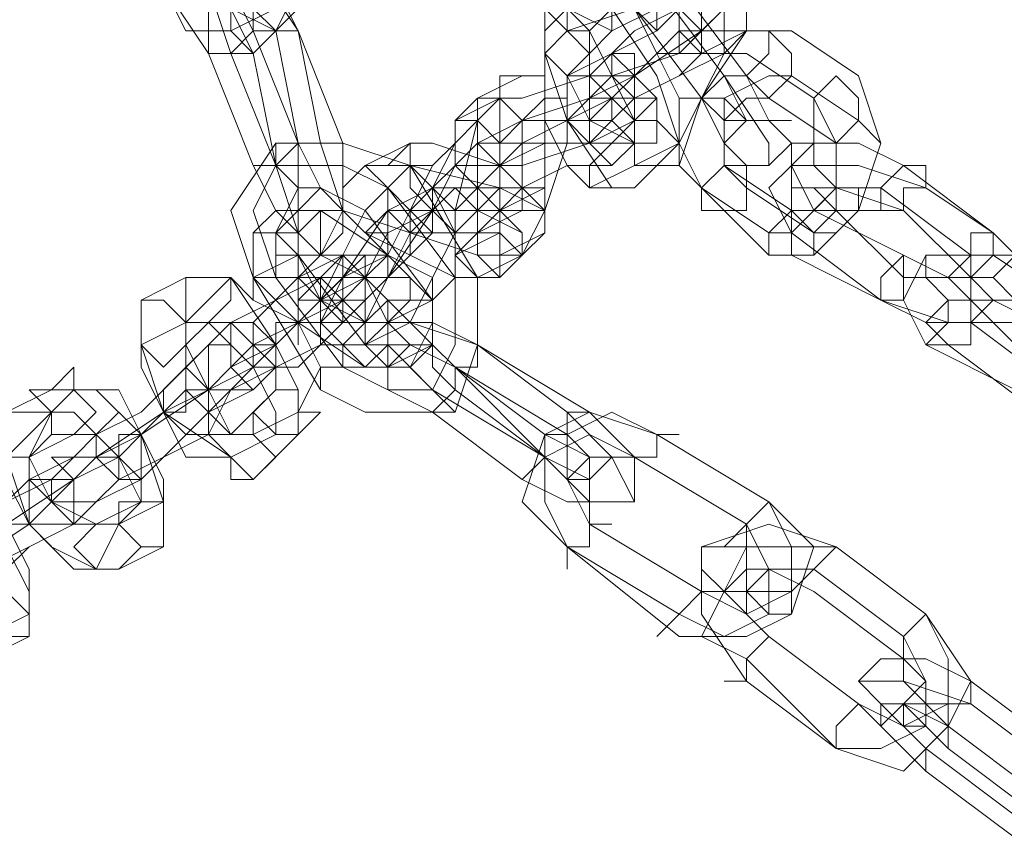
# Model space of a CAD drawing. Units: millimetres. Extents: x 4 to 24604, y -16914 to 1497.
# Drawn here: x 2633 to 2723, y -7846 to -7772 of the extents above; entities that cross this region are included whole.
import ezdxf

# ---------------------------------------------------------------- set-up
doc = ezdxf.new("R2010")
doc.units = ezdxf.units.MM
doc.header["$MEASUREMENT"] = 0

# ---------------------------------------------------------------- blocks, each defined once
blk = doc.blocks.new('WMF0')
at = {"color": 253, "lineweight": 0}
for points in [[(5.243805, -5.60045), (5.244424, -5.601069), (5.246281, -5.60045), (5.248139, -5.599212), (5.248139, -5.597354)], [(5.236375, -5.598593), (5.236375, -5.60045), (5.235136, -5.601069), (5.233898, -5.601069), (5.233279, -5.599831)], [(5.236994, -5.598593), (5.236994, -5.60045), (5.235755, -5.601689), (5.234517, -5.601689), (5.233279, -5.599831)], [(5.236994, -5.598593), (5.236994, -5.599831), (5.236375, -5.601069), (5.235136, -5.60045), (5.233898, -5.599212)], [(5.236994, -5.601069), (5.235755, -5.599212), (5.235136, -5.598593), (5.234517, -5.599831), (5.235136, -5.601689)], [(5.244424, -5.60045), (5.245662, -5.601069), (5.246901, -5.60045), (5.24752, -5.599831), (5.248139, -5.598593)], [(5.236994, -5.601069), (5.236375, -5.599831), (5.235755, -5.599212), (5.235755, -5.599831), (5.235755, -5.601069)], [(5.235755, -5.601069), (5.235136, -5.599831), (5.234517, -5.599831), (5.234517, -5.60045), (5.234517, -5.601689)], [(5.246901, -5.604784), (5.24752, -5.604165), (5.246901, -5.602308), (5.245662, -5.60045), (5.245043, -5.599831)], [(5.249377, -5.599831), (5.248139, -5.601069), (5.246281, -5.602308), (5.245662, -5.602927)], [(5.248758, -5.599831), (5.248139, -5.599831), (5.24752, -5.60045), (5.246281, -5.601069), (5.245662, -5.601689)], [(5.246901, -5.599831), (5.248758, -5.602308)], [(5.246901, -5.599831), (5.248758, -5.602308)], [(5.248758, -5.602308), (5.246901, -5.599831)], [(5.248758, -5.602308), (5.246901, -5.599831)], [(5.24752, -5.599831), (5.249377, -5.602308)], [(5.249377, -5.602308), (5.24752, -5.599831)], [(5.236375, -5.601069), (5.235755, -5.60045), (5.235136, -5.60045), (5.235755, -5.601689)], [(5.243805, -5.60045), (5.243805, -5.601689), (5.244424, -5.603546), (5.245662, -5.605404), (5.246281, -5.605404)], [(5.244424, -5.603546), (5.245662, -5.602308), (5.24752, -5.601689), (5.248758, -5.60045)], [(5.244424, -5.602308), (5.245043, -5.602308), (5.245662, -5.601689), (5.246901, -5.601069), (5.24752, -5.60045)], [(5.245662, -5.60045), (5.245043, -5.601069)], [(5.24752, -5.604165), (5.24752, -5.602927), (5.246901, -5.601689), (5.246281, -5.60045), (5.245662, -5.60045)], [(5.246281, -5.60045), (5.248139, -5.602927)], [(5.248139, -5.602927), (5.246281, -5.60045)], [(5.234517, -5.601689), (5.235136, -5.601689), (5.235755, -5.601069), (5.236375, -5.601069)], [(5.235755, -5.601069), (5.235136, -5.601689), (5.234517, -5.601689)], [(5.236994, -5.601069), (5.236375, -5.601069), (5.235755, -5.601069)], [(5.235755, -5.601069), (5.236375, -5.601069), (5.236994, -5.601069)], [(5.236994, -5.604165), (5.235755, -5.601069)], [(5.235755, -5.601069), (5.236994, -5.604165)], [(5.236994, -5.604165), (5.236375, -5.601069)], [(5.238232, -5.604165), (5.236994, -5.601069)], [(5.237613, -5.604165), (5.236994, -5.601069)], [(5.244424, -5.601069), (5.243805, -5.601689)], [(5.246281, -5.604784), (5.246281, -5.603546), (5.245662, -5.602308), (5.245043, -5.601069), (5.244424, -5.601069)], [(5.245043, -5.601069), (5.245043, -5.601689), (5.245043, -5.603546), (5.246281, -5.604165), (5.246281, -5.604784)], [(5.249377, -5.601069), (5.248139, -5.601689), (5.24752, -5.602308), (5.246281, -5.602927)], [(5.248139, -5.601069), (5.24752, -5.601069), (5.246901, -5.601689), (5.246281, -5.602308)], [(5.24752, -5.601689), (5.248139, -5.601069)], [(5.250616, -5.601069), (5.249377, -5.601069), (5.248139, -5.602927), (5.24752, -5.604784), (5.248758, -5.606023)], [(5.248758, -5.601689), (5.249377, -5.601069)], [(5.252473, -5.602308), (5.250616, -5.601069)], [(5.234517, -5.601689), (5.235755, -5.604784)], [(5.235136, -5.601689), (5.236375, -5.604784)], [(5.235755, -5.601689), (5.236375, -5.604784)], [(5.243805, -5.601689), (5.243805, -5.602308), (5.243805, -5.603546), (5.244424, -5.604784), (5.245043, -5.605404)], [(5.245662, -5.601689), (5.244424, -5.602308)], [(5.245662, -5.601689), (5.244424, -5.602308)], [(5.246281, -5.603546), (5.246281, -5.602927), (5.246281, -5.602308), (5.245662, -5.601689)], [(5.245662, -5.603546), (5.246281, -5.602927), (5.24752, -5.602308), (5.248758, -5.601689)], [(5.245662, -5.602927), (5.246281, -5.602308), (5.246901, -5.601689), (5.24752, -5.601689)], [(5.249377, -5.601689), (5.248758, -5.601689), (5.248139, -5.602927), (5.24752, -5.604165), (5.248139, -5.605404)], [(5.251235, -5.602927), (5.249377, -5.601689)], [(5.243185, -5.602308), (5.241947, -5.602927)], [(5.246281, -5.602308), (5.245043, -5.602308), (5.243185, -5.602927), (5.242566, -5.602927)], [(5.243185, -5.607261), (5.243805, -5.606023), (5.243805, -5.604165), (5.243805, -5.602308), (5.243185, -5.602308)], [(5.244424, -5.602308), (5.245043, -5.603546), (5.245043, -5.604165), (5.245662, -5.604165)], [(5.245043, -5.602927), (5.246281, -5.602308)], [(5.246281, -5.602308), (5.245662, -5.602927)], [(5.249377, -5.602308), (5.248758, -5.602308), (5.248139, -5.602927)], [(5.248139, -5.602927), (5.248758, -5.602308), (5.249377, -5.602308)], [(5.248139, -5.602927), (5.248758, -5.602308), (5.249377, -5.602308)], [(5.248758, -5.602308), (5.248139, -5.602927)], [(5.248758, -5.602308), (5.249996, -5.604165), (5.249996, -5.604784)], [(5.249996, -5.604165), (5.248758, -5.602308)], [(5.248758, -5.602308), (5.249377, -5.603546)], [(5.249377, -5.603546), (5.248758, -5.602308)], [(5.250616, -5.602308), (5.249996, -5.602308), (5.248758, -5.602927), (5.248758, -5.604784), (5.249377, -5.605404)], [(5.249377, -5.602308), (5.249996, -5.603546), (5.250616, -5.603546)], [(5.249996, -5.603546), (5.249377, -5.602308)], [(5.249996, -5.607261), (5.251235, -5.607261), (5.252473, -5.606023), (5.253092, -5.604165), (5.252473, -5.602308)], [(5.252473, -5.603546), (5.250616, -5.602308)], [(5.242566, -5.602927), (5.241328, -5.603546)], [(5.241947, -5.602927), (5.241947, -5.603546), (5.241328, -5.606023), (5.241328, -5.607261), (5.241947, -5.60788)], [(5.242566, -5.602927), (5.241947, -5.603546)], [(5.246901, -5.602927), (5.245043, -5.602927), (5.243185, -5.603546), (5.241947, -5.604165)], [(5.241947, -5.603546), (5.241947, -5.604165), (5.243185, -5.604165), (5.244424, -5.603546), (5.245043, -5.602927)], [(5.242566, -5.606642), (5.242566, -5.605404), (5.242566, -5.604165), (5.242566, -5.602927)], [(5.243805, -5.602927), (5.243185, -5.603546)], [(5.243805, -5.606642), (5.243805, -5.606023), (5.244424, -5.604165), (5.244424, -5.602927), (5.243805, -5.602927)], [(5.245662, -5.602927), (5.244424, -5.603546)], [(5.246281, -5.602927), (5.245662, -5.603546)], [(5.246281, -5.603546), (5.246901, -5.602927)], [(5.248139, -5.602927), (5.248758, -5.604165), (5.249377, -5.604784)], [(5.248758, -5.604165), (5.248139, -5.602927)], [(5.249996, -5.602927), (5.249377, -5.602927), (5.248758, -5.603546), (5.248758, -5.604165), (5.248758, -5.604784)], [(5.251854, -5.604165), (5.249996, -5.602927)], [(5.249996, -5.606642), (5.250616, -5.606642), (5.251854, -5.605404), (5.251854, -5.604165), (5.251235, -5.602927)], [(5.241328, -5.603546), (5.241328, -5.604165), (5.240709, -5.605404), (5.241328, -5.606642), (5.241328, -5.607261)], [(5.241328, -5.604784), (5.243185, -5.604784), (5.245043, -5.604165), (5.246281, -5.603546)], [(5.243185, -5.603546), (5.241947, -5.604165)], [(5.243185, -5.603546), (5.242566, -5.604165)], [(5.243185, -5.603546), (5.242566, -5.604165), (5.242566, -5.606023), (5.242566, -5.607261)], [(5.245662, -5.603546), (5.245043, -5.603546), (5.243805, -5.603546), (5.243185, -5.603546)], [(5.243185, -5.606023), (5.243185, -5.605404), (5.243185, -5.604165), (5.243185, -5.603546)], [(5.245043, -5.604165), (5.245662, -5.603546)], [(5.245662, -5.604165), (5.246281, -5.603546)], [(5.251235, -5.606642), (5.251854, -5.606642), (5.252473, -5.606023), (5.253092, -5.604165), (5.252473, -5.603546)], [(5.235755, -5.60788), (5.235136, -5.606023), (5.236375, -5.604165), (5.238232, -5.604165), (5.24009, -5.604784)], [(5.235755, -5.604784), (5.236375, -5.604784), (5.236994, -5.604165)], [(5.236994, -5.604165), (5.236375, -5.604784), (5.235755, -5.604784)], [(5.235755, -5.604784), (5.236375, -5.606023), (5.236994, -5.606642), (5.236994, -5.606023), (5.236994, -5.604165)], [(5.236375, -5.604165), (5.236375, -5.604784), (5.236994, -5.605404)], [(5.236994, -5.605404), (5.236375, -5.604784), (5.236375, -5.604165)], [(5.236375, -5.604784), (5.236994, -5.606642), (5.237613, -5.607261), (5.238232, -5.606023), (5.237613, -5.604165)], [(5.236375, -5.604784), (5.236994, -5.605404), (5.237613, -5.605404), (5.236994, -5.604165)], [(5.238232, -5.604165), (5.237613, -5.604165), (5.236994, -5.604165)], [(5.236994, -5.604165), (5.237613, -5.604165), (5.238232, -5.604165)], [(5.236994, -5.604165), (5.237613, -5.605404), (5.238232, -5.606023), (5.238232, -5.605404), (5.238232, -5.604165)], [(5.24009, -5.604165), (5.238851, -5.604784)], [(5.243805, -5.605404), (5.243185, -5.605404), (5.242566, -5.604784), (5.240709, -5.604165), (5.24009, -5.604165)], [(5.241947, -5.604165), (5.241328, -5.604784)], [(5.241947, -5.604165), (5.241947, -5.604784), (5.241947, -5.605404), (5.241947, -5.606023), (5.241947, -5.606642)], [(5.246281, -5.604165), (5.245043, -5.604165), (5.243805, -5.604165), (5.242566, -5.604784)], [(5.242566, -5.604165), (5.242566, -5.604784), (5.243185, -5.604165), (5.244424, -5.604165), (5.245043, -5.604165)], [(5.245662, -5.604784), (5.246281, -5.604165)], [(5.246281, -5.604784), (5.24752, -5.604165)], [(5.253711, -5.604784), (5.252473, -5.604165), (5.251235, -5.604165), (5.250616, -5.604784), (5.251235, -5.606023)], [(5.250616, -5.606023), (5.251235, -5.606023), (5.251854, -5.605404), (5.251854, -5.604784), (5.251854, -5.604165)], [(5.236375, -5.60788), (5.235755, -5.606023), (5.236375, -5.604784), (5.238232, -5.604784), (5.23947, -5.605404)], [(5.236375, -5.60788), (5.235755, -5.606023), (5.236375, -5.604784), (5.238232, -5.604784), (5.23947, -5.605404)], [(5.238851, -5.604784), (5.238232, -5.605404)], [(5.238851, -5.60788), (5.23947, -5.607261), (5.24009, -5.606023), (5.240709, -5.604784), (5.24009, -5.604784)], [(5.238851, -5.609119), (5.23947, -5.60788), (5.240709, -5.606023), (5.241328, -5.604784)], [(5.238851, -5.606023), (5.23947, -5.605404), (5.24009, -5.604784)], [(5.243805, -5.606642), (5.243805, -5.606023), (5.242566, -5.605404), (5.24009, -5.604784), (5.238851, -5.604784)], [(5.238851, -5.604784), (5.23947, -5.605404), (5.24009, -5.606023), (5.241947, -5.606023), (5.242566, -5.606023)], [(5.24009, -5.604784), (5.23947, -5.605404)], [(5.24009, -5.604784), (5.241947, -5.60788)], [(5.241328, -5.604784), (5.240709, -5.605404)], [(5.242566, -5.604784), (5.241947, -5.605404)], [(5.241947, -5.605404), (5.243185, -5.605404), (5.244424, -5.604784), (5.245662, -5.604784)], [(5.245043, -5.605404), (5.246281, -5.604784)], [(5.246281, -5.605404), (5.246901, -5.604784)], [(5.248758, -5.604784), (5.250616, -5.606023)], [(5.254331, -5.605404), (5.252473, -5.604784), (5.250616, -5.604784), (5.249996, -5.605404), (5.250616, -5.606642)], [(5.256188, -5.606642), (5.253711, -5.604784)], [(5.236994, -5.607261), (5.236375, -5.606642), (5.236994, -5.605404), (5.237613, -5.605404), (5.238851, -5.606023)], [(5.23947, -5.605404), (5.238851, -5.606023), (5.238232, -5.607261), (5.237613, -5.6085)], [(5.240709, -5.605404), (5.23947, -5.606023), (5.238232, -5.60788), (5.237613, -5.609119), (5.238232, -5.609738)], [(5.238232, -5.605404), (5.238232, -5.606023), (5.24009, -5.606642), (5.241947, -5.607261), (5.243185, -5.607261)], [(5.23947, -5.605404), (5.238851, -5.606023)], [(5.23947, -5.605404), (5.241328, -5.60788)], [(5.23947, -5.605404), (5.241328, -5.60788)], [(5.240709, -5.605404), (5.23947, -5.606023)], [(5.24009, -5.609119), (5.240709, -5.60788), (5.241328, -5.606642), (5.241947, -5.606023), (5.241328, -5.605404)], [(5.241328, -5.605404), (5.240709, -5.606023)], [(5.242566, -5.606023), (5.241947, -5.605404), (5.240709, -5.605404)], [(5.242566, -5.606023), (5.243805, -5.605404)], [(5.248139, -5.605404), (5.249996, -5.606642)], [(5.249377, -5.605404), (5.251235, -5.606642)], [(5.253711, -5.606023), (5.251854, -5.605404), (5.250616, -5.605404), (5.250616, -5.606023), (5.250616, -5.607261)], [(5.253092, -5.605404), (5.252473, -5.605404), (5.251854, -5.605404), (5.251235, -5.605404), (5.251854, -5.606023)], [(5.255569, -5.607261), (5.253092, -5.605404)], [(5.256188, -5.606642), (5.254331, -5.605404)], [(5.236375, -5.606023), (5.235755, -5.606642)], [(5.240709, -5.609738), (5.240709, -5.6085), (5.23947, -5.607261), (5.237613, -5.606023), (5.236375, -5.606023)], [(5.237613, -5.606023), (5.236994, -5.606642)], [(5.240709, -5.6085), (5.240709, -5.60788), (5.23947, -5.607261), (5.238232, -5.606023), (5.237613, -5.606023)], [(5.240709, -5.606023), (5.24009, -5.606642), (5.23947, -5.60788), (5.238851, -5.609119), (5.238851, -5.609738)], [(5.238851, -5.606023), (5.240709, -5.6085)], [(5.23947, -5.606023), (5.238851, -5.606642)], [(5.240709, -5.606023), (5.23947, -5.606642)], [(5.23947, -5.60788), (5.24009, -5.607261), (5.240709, -5.606642), (5.240709, -5.606023)], [(5.243185, -5.607261), (5.243185, -5.606642), (5.241947, -5.606023), (5.240709, -5.606023), (5.23947, -5.606023)], [(5.23947, -5.606023), (5.24009, -5.606642), (5.241328, -5.606642), (5.241947, -5.606642)], [(5.241947, -5.606642), (5.242566, -5.606023)], [(5.241947, -5.606642), (5.243185, -5.606023)], [(5.248758, -5.606023), (5.249996, -5.607261)], [(5.251235, -5.606023), (5.253711, -5.607261)], [(5.251854, -5.606023), (5.253711, -5.60788)], [(5.255569, -5.60788), (5.253711, -5.606023)], [(5.235755, -5.606642), (5.235755, -5.60788), (5.236994, -5.609119), (5.238851, -5.610357), (5.23947, -5.610357)], [(5.236994, -5.606642), (5.236994, -5.607261), (5.237613, -5.6085), (5.238851, -5.609119), (5.23947, -5.609119)], [(5.23947, -5.606642), (5.238851, -5.60788), (5.238851, -5.6085)], [(5.238851, -5.606642), (5.24009, -5.607261), (5.241328, -5.60788), (5.242566, -5.60788)], [(5.241328, -5.607261), (5.242566, -5.606642)], [(5.242566, -5.607261), (5.243805, -5.606642)], [(5.243185, -5.607261), (5.243805, -5.606642)], [(5.250616, -5.606642), (5.253092, -5.6085)], [(5.253092, -5.6085), (5.25495, -5.609119), (5.256807, -5.609119), (5.257427, -5.60788), (5.256188, -5.606642)], [(5.253711, -5.607261), (5.25495, -5.60788), (5.256188, -5.60788), (5.256807, -5.607261), (5.256188, -5.606642)], [(5.235136, -5.609119), (5.235755, -5.609119), (5.236994, -5.60788), (5.238232, -5.607261)], [(5.235136, -5.610357), (5.236375, -5.609738), (5.237613, -5.6085), (5.238851, -5.607261), (5.23947, -5.607261)], [(5.236994, -5.607261), (5.235755, -5.60788)], [(5.236994, -5.607261), (5.236375, -5.607261), (5.236375, -5.60788), (5.235755, -5.60788)], [(5.235755, -5.60788), (5.236375, -5.60788), (5.236375, -5.607261), (5.236994, -5.607261)], [(5.237613, -5.607261), (5.236994, -5.60788)], [(5.23947, -5.609738), (5.23947, -5.609119), (5.238851, -5.60788), (5.237613, -5.607261), (5.236994, -5.607261)], [(5.238851, -5.609738), (5.236994, -5.607261)], [(5.23947, -5.6085), (5.238851, -5.60788), (5.238232, -5.607261), (5.237613, -5.607261)], [(5.238232, -5.607261), (5.237613, -5.60788)], [(5.23947, -5.607261), (5.238232, -5.60788)], [(5.241947, -5.60788), (5.243185, -5.607261)], [(5.242566, -5.60788), (5.243185, -5.607261)], [(5.250616, -5.607261), (5.253092, -5.6085)], [(5.258046, -5.6085), (5.256188, -5.607261), (5.254331, -5.607261), (5.253711, -5.6085), (5.254331, -5.609738)], [(5.253711, -5.60788), (5.25495, -5.60788), (5.255569, -5.60788), (5.255569, -5.607261)], [(5.258046, -5.60788), (5.256807, -5.607261), (5.255569, -5.607261), (5.25495, -5.60788), (5.255569, -5.6085)], [(5.233898, -5.60788), (5.232659, -5.6085)], [(5.235136, -5.60788), (5.233898, -5.609119)], [(5.236994, -5.612215), (5.236994, -5.610976), (5.236375, -5.609738), (5.235136, -5.60788), (5.233898, -5.60788)], [(5.237613, -5.60788), (5.236375, -5.6085), (5.235136, -5.609119), (5.234517, -5.609738)], [(5.238232, -5.60788), (5.236994, -5.609119), (5.235755, -5.610357), (5.234517, -5.610976)], [(5.236994, -5.611595), (5.237613, -5.610357), (5.236994, -5.609119), (5.235755, -5.6085), (5.235136, -5.60788)], [(5.235755, -5.60788), (5.235755, -5.6085), (5.236994, -5.609119), (5.237613, -5.610357), (5.238851, -5.610357)], [(5.237613, -5.610976), (5.235755, -5.60788)], [(5.238232, -5.610357), (5.236375, -5.60788)], [(5.238232, -5.610357), (5.236375, -5.60788)], [(5.236994, -5.60788), (5.237613, -5.6085), (5.238232, -5.609119), (5.238851, -5.609119)], [(5.237613, -5.6085), (5.238851, -5.60788)], [(5.241947, -5.60788), (5.241947, -5.609738), (5.241328, -5.611595), (5.238851, -5.611595), (5.237613, -5.610976)], [(5.241328, -5.60788), (5.241328, -5.609738), (5.240709, -5.610976), (5.23947, -5.610976), (5.238232, -5.610357)], [(5.241328, -5.60788), (5.241328, -5.609738), (5.240709, -5.610976), (5.23947, -5.610976), (5.238232, -5.610357)], [(5.238851, -5.6085), (5.23947, -5.60788)], [(5.240709, -5.6085), (5.241328, -5.60788), (5.241947, -5.60788)], [(5.241328, -5.60788), (5.240709, -5.6085)], [(5.253092, -5.6085), (5.254331, -5.609119), (5.255569, -5.609119), (5.256188, -5.6085), (5.255569, -5.60788)], [(5.232659, -5.6085), (5.232659, -5.609738), (5.233279, -5.611595), (5.235136, -5.612834), (5.235755, -5.613453)], [(5.236375, -5.610357), (5.236994, -5.610357), (5.238232, -5.609119), (5.238851, -5.6085)], [(5.236375, -5.609738), (5.236994, -5.609119), (5.237613, -5.6085), (5.238232, -5.6085)], [(5.238232, -5.6085), (5.236994, -5.609119)], [(5.238851, -5.6085), (5.238232, -5.609119)], [(5.238851, -5.609119), (5.23947, -5.6085)], [(5.240709, -5.6085), (5.240709, -5.609119), (5.24009, -5.610357), (5.23947, -5.610357), (5.238851, -5.609738)], [(5.23947, -5.609119), (5.240709, -5.6085)], [(5.257427, -5.609119), (5.256188, -5.6085), (5.25495, -5.6085), (5.254331, -5.609119), (5.25495, -5.609738)], [(5.255569, -5.6085), (5.257427, -5.610357)], [(5.257427, -5.6085), (5.256188, -5.6085), (5.255569, -5.6085), (5.255569, -5.609119)], [(5.233898, -5.609119), (5.232659, -5.609738)], [(5.234517, -5.609119), (5.233898, -5.609738)], [(5.236375, -5.612215), (5.236375, -5.611595), (5.235755, -5.610357), (5.234517, -5.609119), (5.233898, -5.609119)], [(5.233898, -5.609119), (5.233898, -5.609738), (5.234517, -5.610976), (5.235136, -5.612215), (5.235755, -5.612215)], [(5.234517, -5.609738), (5.235136, -5.609119)], [(5.236375, -5.610976), (5.236375, -5.610357), (5.235755, -5.609738), (5.235136, -5.609119), (5.234517, -5.609119)], [(5.238232, -5.609119), (5.237613, -5.609738), (5.236375, -5.610357), (5.235136, -5.610976)], [(5.236994, -5.609119), (5.235755, -5.609738), (5.235136, -5.610357)], [(5.235755, -5.610357), (5.235755, -5.609738), (5.236375, -5.609738), (5.236375, -5.609119), (5.236994, -5.609119)], [(5.236375, -5.609119), (5.236375, -5.609738), (5.235755, -5.609738), (5.235755, -5.610357)], [(5.238232, -5.609738), (5.238851, -5.609119)], [(5.238851, -5.609738), (5.24009, -5.609119)], [(5.240709, -5.610976), (5.23947, -5.609738), (5.23947, -5.609119), (5.24009, -5.609119), (5.241947, -5.609738)], [(5.241328, -5.610357), (5.240709, -5.609738), (5.24009, -5.609119), (5.240709, -5.609119), (5.241947, -5.609738)], [(5.255569, -5.609119), (5.258046, -5.610976)], [(5.231421, -5.612215), (5.232659, -5.611595), (5.233898, -5.610357), (5.234517, -5.609738)], [(5.232659, -5.609738), (5.232659, -5.610357), (5.233279, -5.611595), (5.233898, -5.612834), (5.235136, -5.612834)], [(5.234517, -5.609738), (5.233279, -5.610976)], [(5.233898, -5.609738), (5.233898, -5.610357), (5.233898, -5.610976), (5.234517, -5.611595), (5.235136, -5.612215)], [(5.235136, -5.610357), (5.236375, -5.609738)], [(5.238851, -5.609738), (5.238232, -5.609738), (5.238232, -5.610357), (5.237613, -5.610357), (5.237613, -5.610976)], [(5.237613, -5.610357), (5.238232, -5.610357), (5.238232, -5.609738), (5.238851, -5.609738)], [(5.238851, -5.610357), (5.23947, -5.609738)], [(5.23947, -5.610357), (5.240709, -5.609738)], [(5.240709, -5.611595), (5.23947, -5.610976), (5.23947, -5.609738), (5.24009, -5.609738), (5.241328, -5.610357)], [(5.241328, -5.610976), (5.240709, -5.610357), (5.240709, -5.609738), (5.241328, -5.610357)], [(5.241328, -5.610976), (5.241328, -5.610357), (5.241947, -5.610357), (5.241947, -5.609738)], [(5.241947, -5.609738), (5.241947, -5.610357), (5.241328, -5.610357), (5.241328, -5.610976)], [(5.241947, -5.609738), (5.245043, -5.611595)], [(5.241947, -5.609738), (5.244424, -5.611595)], [(5.254331, -5.609738), (5.256807, -5.610976)], [(5.25495, -5.609738), (5.257427, -5.611595)], [(5.231421, -5.612834), (5.232659, -5.612215), (5.234517, -5.610976), (5.235755, -5.610357)], [(5.234517, -5.610976), (5.235136, -5.610357)], [(5.235755, -5.610357), (5.234517, -5.610976)], [(5.235136, -5.610976), (5.236375, -5.610357)], [(5.241328, -5.611595), (5.240709, -5.610976), (5.24009, -5.610357)], [(5.24009, -5.610357), (5.240709, -5.610976), (5.241328, -5.611595)], [(5.241328, -5.610357), (5.241328, -5.610976), (5.240709, -5.611595)], [(5.240709, -5.611595), (5.241328, -5.610976), (5.241328, -5.610357)], [(5.243805, -5.612215), (5.241328, -5.610357)], [(5.241328, -5.610357), (5.243805, -5.612834)], [(5.241328, -5.610357), (5.244424, -5.612215)], [(5.230183, -5.610976), (5.228944, -5.611595)], [(5.234517, -5.610976), (5.233279, -5.611595), (5.231421, -5.612834), (5.230183, -5.614072)], [(5.230802, -5.610976), (5.230183, -5.611595)], [(5.233279, -5.61531), (5.233279, -5.614072), (5.232659, -5.612215), (5.231421, -5.610976), (5.230183, -5.610976)], [(5.233279, -5.610976), (5.232659, -5.611595), (5.231421, -5.612215), (5.230802, -5.612834)], [(5.233279, -5.614072), (5.233279, -5.613453), (5.232659, -5.612215), (5.23204, -5.610976), (5.230802, -5.610976)], [(5.232659, -5.613453), (5.233279, -5.612834), (5.234517, -5.611595), (5.235755, -5.610976), (5.235136, -5.610976)], [(5.232659, -5.612215), (5.233279, -5.611595), (5.233898, -5.610976), (5.234517, -5.610976)], [(5.234517, -5.610976), (5.233898, -5.610976), (5.233898, -5.611595), (5.233279, -5.611595)], [(5.233279, -5.611595), (5.233898, -5.611595), (5.233898, -5.610976), (5.234517, -5.610976)], [(5.234517, -5.610976), (5.233279, -5.611595)], [(5.235136, -5.610976), (5.234517, -5.612215)], [(5.235136, -5.612215), (5.236375, -5.610976)], [(5.243805, -5.612834), (5.240709, -5.610976)], [(5.243805, -5.612834), (5.241328, -5.610976)], [(5.230183, -5.611595), (5.228944, -5.612834)], [(5.228944, -5.611595), (5.228944, -5.612834), (5.229564, -5.614691), (5.230802, -5.61593), (5.23204, -5.61593)], [(5.230183, -5.611595), (5.229564, -5.612834), (5.230183, -5.614072), (5.231421, -5.614691), (5.23204, -5.614691)], [(5.23204, -5.614691), (5.232659, -5.614072), (5.23204, -5.612834), (5.230802, -5.611595), (5.230183, -5.611595)], [(5.233279, -5.611595), (5.232659, -5.612215), (5.23204, -5.612834), (5.231421, -5.612834)], [(5.235755, -5.612215), (5.236994, -5.611595)], [(5.243185, -5.613453), (5.240709, -5.611595)], [(5.246901, -5.612215), (5.245043, -5.611595), (5.243805, -5.612215), (5.243185, -5.614072), (5.244424, -5.61531)], [(5.243805, -5.612834), (5.243805, -5.612215), (5.244424, -5.612215), (5.244424, -5.611595), (5.245043, -5.611595)], [(5.244424, -5.611595), (5.244424, -5.612215), (5.243805, -5.612215), (5.243805, -5.612834)], [(5.244424, -5.611595), (5.245662, -5.612834), (5.246281, -5.614072), (5.245043, -5.614072), (5.243805, -5.612834)], [(5.245043, -5.611595), (5.245662, -5.612215), (5.246281, -5.612834), (5.245043, -5.612834), (5.243805, -5.612215)], [(5.246901, -5.612215), (5.245662, -5.611595), (5.244424, -5.612215), (5.244424, -5.613453), (5.245043, -5.614691)], [(5.230802, -5.612215), (5.229564, -5.612834)], [(5.230802, -5.612834), (5.231421, -5.612215)], [(5.232659, -5.614072), (5.232659, -5.613453), (5.23204, -5.612834), (5.231421, -5.612215), (5.230802, -5.612215)], [(5.231421, -5.612834), (5.232659, -5.612215)], [(5.234517, -5.612215), (5.233279, -5.612834), (5.23204, -5.613453), (5.231421, -5.614072)], [(5.231421, -5.612834), (5.23204, -5.612834), (5.23204, -5.612215), (5.232659, -5.612215)], [(5.232659, -5.612215), (5.23204, -5.612215), (5.23204, -5.612834), (5.231421, -5.612834)], [(5.235136, -5.612834), (5.236375, -5.612215)], [(5.235755, -5.613453), (5.236994, -5.612215)], [(5.244424, -5.612215), (5.243805, -5.612215), (5.243805, -5.612834), (5.243185, -5.613453)], [(5.243185, -5.613453), (5.243805, -5.612834), (5.243805, -5.612215), (5.244424, -5.612215)], [(5.244424, -5.612215), (5.245043, -5.612834), (5.245043, -5.613453), (5.244424, -5.613453), (5.243805, -5.612834)], [(5.246281, -5.612834), (5.245043, -5.612215), (5.243805, -5.612834), (5.243805, -5.614072), (5.244424, -5.61531)], [(5.24752, -5.612215), (5.246901, -5.612215), (5.246901, -5.612834), (5.246281, -5.612834), (5.246281, -5.613453)], [(5.246281, -5.612834), (5.246901, -5.612834), (5.246901, -5.612215), (5.24752, -5.612215)], [(5.249996, -5.614072), (5.246901, -5.612215)], [(5.249996, -5.614072), (5.246901, -5.612215)], [(5.227706, -5.614691), (5.228944, -5.614072), (5.230183, -5.613453), (5.230802, -5.612834)], [(5.227706, -5.61593), (5.228944, -5.614691), (5.230802, -5.613453), (5.23204, -5.612834)], [(5.228944, -5.612834), (5.228944, -5.613453), (5.229564, -5.614691), (5.230183, -5.61531), (5.231421, -5.61593)], [(5.229564, -5.612834), (5.229564, -5.613453), (5.230183, -5.614072), (5.230802, -5.614691), (5.231421, -5.614691)], [(5.230802, -5.612834), (5.229564, -5.613453)], [(5.230183, -5.614072), (5.231421, -5.612834)], [(5.23204, -5.612834), (5.230802, -5.613453)], [(5.243805, -5.612834), (5.245043, -5.613453), (5.245043, -5.614072), (5.244424, -5.614072), (5.243185, -5.613453)], [(5.246281, -5.612834), (5.245662, -5.612834), (5.245043, -5.612834), (5.245043, -5.614072), (5.245043, -5.614691)], [(5.249377, -5.614691), (5.246281, -5.612834)], [(5.249377, -5.614691), (5.246281, -5.612834)], [(5.229564, -5.617787), (5.229564, -5.616549), (5.228944, -5.61531), (5.227087, -5.613453), (5.226468, -5.613453)], [(5.229564, -5.613453), (5.228944, -5.614072), (5.227706, -5.61531), (5.226468, -5.61531), (5.227087, -5.61531)], [(5.230802, -5.613453), (5.229564, -5.614691), (5.227706, -5.61593), (5.226468, -5.616549)], [(5.229564, -5.617168), (5.229564, -5.61593), (5.228944, -5.614691), (5.228325, -5.614072), (5.227087, -5.613453)], [(5.228944, -5.614691), (5.229564, -5.614691), (5.230183, -5.614072), (5.230802, -5.613453)], [(5.230802, -5.613453), (5.229564, -5.614691)], [(5.231421, -5.614072), (5.232659, -5.613453)], [(5.228944, -5.61593), (5.229564, -5.61531), (5.230802, -5.614691), (5.231421, -5.614072)], [(5.230802, -5.614072), (5.230183, -5.614072), (5.229564, -5.614691)], [(5.229564, -5.614691), (5.230183, -5.614072), (5.230802, -5.614072)], [(5.231421, -5.614072), (5.230802, -5.614691)], [(5.231421, -5.614691), (5.232659, -5.614072)], [(5.23204, -5.614691), (5.233279, -5.614072)], [(5.24752, -5.617787), (5.249377, -5.617787), (5.250616, -5.617168), (5.251235, -5.61531), (5.249996, -5.614072)], [(5.248139, -5.616549), (5.249377, -5.617168), (5.250616, -5.616549), (5.250616, -5.61531), (5.249996, -5.614072)], [(5.249996, -5.614072), (5.249377, -5.614691), (5.248758, -5.61531)], [(5.249377, -5.614691), (5.249996, -5.614072)], [(5.230802, -5.614691), (5.229564, -5.61531), (5.228325, -5.61593), (5.227706, -5.616549)], [(5.229564, -5.614691), (5.228944, -5.614691), (5.228325, -5.61531), (5.227706, -5.61593)], [(5.231421, -5.61593), (5.23204, -5.614691)], [(5.244424, -5.61593), (5.244424, -5.61531), (5.245043, -5.61531), (5.245043, -5.614691), (5.245662, -5.614691)], [(5.245043, -5.614691), (5.245043, -5.61531), (5.244424, -5.61531), (5.244424, -5.61593)], [(5.245043, -5.614691), (5.248139, -5.616549)], [(5.245043, -5.614691), (5.248139, -5.616549)], [(5.24752, -5.617168), (5.248758, -5.617787), (5.249996, -5.617168), (5.249996, -5.61593), (5.249377, -5.614691)], [(5.249377, -5.619026), (5.248139, -5.617168), (5.248139, -5.61531), (5.249996, -5.614691), (5.251854, -5.61531)], [(5.248139, -5.616549), (5.248758, -5.616549), (5.249377, -5.616549), (5.249377, -5.61593), (5.249377, -5.614691)], [(5.23204, -5.61593), (5.233279, -5.61531)], [(5.244424, -5.61531), (5.24752, -5.617168)], [(5.244424, -5.61531), (5.24752, -5.617787)], [(5.249996, -5.617787), (5.248758, -5.616549), (5.249377, -5.61531), (5.249996, -5.61531), (5.251854, -5.61531)], [(5.250616, -5.616549), (5.251235, -5.61593), (5.251854, -5.61531)], [(5.251854, -5.61531), (5.251235, -5.61593), (5.250616, -5.616549)], [(5.251854, -5.61531), (5.254331, -5.617168)], [(5.251854, -5.61531), (5.254331, -5.617168)], [(5.249377, -5.618406), (5.248139, -5.617787), (5.248758, -5.616549), (5.249377, -5.61593), (5.251235, -5.61593)], [(5.249996, -5.617787), (5.249377, -5.617168), (5.249377, -5.616549), (5.249996, -5.61593), (5.251235, -5.616549)], [(5.251235, -5.61593), (5.253711, -5.617787)], [(5.246901, -5.617787), (5.24752, -5.617168), (5.248139, -5.616549)], [(5.248139, -5.616549), (5.24752, -5.617168), (5.246901, -5.617787)], [(5.251235, -5.616549), (5.253711, -5.618406)], [(5.228325, -5.617787), (5.229564, -5.617168)], [(5.254331, -5.617168), (5.255569, -5.619026), (5.25495, -5.620264), (5.253711, -5.621502), (5.251854, -5.620883)], [(5.254331, -5.617168), (5.25495, -5.618406), (5.25495, -5.619645), (5.253711, -5.620264), (5.252473, -5.619645)], [(5.253711, -5.618406), (5.253711, -5.617787), (5.254331, -5.617168)], [(5.254331, -5.617168), (5.253711, -5.617787), (5.253711, -5.618406)], [(5.228325, -5.618406), (5.229564, -5.617787)], [(5.249996, -5.617787), (5.249377, -5.618406), (5.249377, -5.619026), (5.248758, -5.619026)], [(5.249377, -5.619026), (5.249377, -5.618406), (5.249996, -5.617787)], [(5.252473, -5.619645), (5.249996, -5.617787)], [(5.252473, -5.619645), (5.249996, -5.617787)], [(5.253711, -5.617787), (5.254331, -5.619026), (5.254331, -5.620264), (5.253092, -5.620883), (5.251854, -5.620883)], [(5.251854, -5.620883), (5.249377, -5.618406)], [(5.253711, -5.618406), (5.254331, -5.619026), (5.253711, -5.619645), (5.253092, -5.620264), (5.252473, -5.619645)], [(5.255569, -5.619026), (5.254331, -5.618406), (5.253711, -5.618406), (5.253711, -5.619026), (5.25495, -5.620264)], [(5.251854, -5.620883), (5.249377, -5.619026)], [(5.255569, -5.619645), (5.253711, -5.619026), (5.252473, -5.619026), (5.253092, -5.619645), (5.254331, -5.620883)], [(5.255569, -5.619026), (5.255569, -5.619645), (5.25495, -5.619645), (5.25495, -5.620264)], [(5.25495, -5.620264), (5.25495, -5.619645), (5.255569, -5.619645), (5.255569, -5.619026)], [(5.258046, -5.620883), (5.255569, -5.619026)], [(5.252473, -5.619645), (5.251854, -5.620264), (5.251854, -5.620883)], [(5.251854, -5.620883), (5.251854, -5.620264), (5.252473, -5.619645)], [(5.25495, -5.620264), (5.253711, -5.619645), (5.253092, -5.619645), (5.253092, -5.620264), (5.254331, -5.621502)], [(5.25495, -5.620264), (5.254331, -5.619645), (5.253711, -5.619645), (5.254331, -5.620264), (5.25495, -5.620883)], [(5.258046, -5.621502), (5.255569, -5.619645)], [(5.254331, -5.621502), (5.254331, -5.620883), (5.25495, -5.620264)], [(5.25495, -5.620264), (5.254331, -5.620883), (5.254331, -5.621502)], [(5.257427, -5.622121), (5.25495, -5.620264)], [(5.257427, -5.622121), (5.25495, -5.620264)], [(5.25495, -5.620264), (5.257427, -5.622121)], [(5.254331, -5.620883), (5.256807, -5.622741)], [(5.25495, -5.620883), (5.257427, -5.622741)], [(5.254331, -5.621502), (5.256807, -5.62336)]]:
    blk.add_lwpolyline(points, dxfattribs=at)
for points in [[(5.245043, -5.599831), (5.245662, -5.60045), (5.245662, -5.601069), (5.245043, -5.601689), (5.244424, -5.601069), (5.244424, -5.60045), (5.245043, -5.599831)], [(5.245662, -5.599831), (5.246281, -5.60045), (5.246901, -5.601069), (5.246901, -5.60045), (5.246281, -5.599831), (5.245662, -5.599831)], [(5.249377, -5.601069), (5.249377, -5.60045), (5.249377, -5.599831), (5.248758, -5.599831), (5.248139, -5.60045), (5.248139, -5.601069), (5.248758, -5.601069), (5.249377, -5.601069)], [(5.235755, -5.601689), (5.235136, -5.601069), (5.235136, -5.60045), (5.235755, -5.60045), (5.236375, -5.601069), (5.235755, -5.601689)], [(5.243805, -5.601069), (5.244424, -5.60045), (5.245043, -5.601069), (5.245043, -5.601689), (5.244424, -5.602308), (5.243805, -5.601689), (5.243805, -5.601069)], [(5.248758, -5.601689), (5.248758, -5.601069), (5.248758, -5.60045), (5.248139, -5.60045), (5.24752, -5.60045), (5.24752, -5.601069), (5.24752, -5.601689), (5.248139, -5.601689), (5.248758, -5.601689)], [(5.248139, -5.601689), (5.24752, -5.601069), (5.24752, -5.60045), (5.248139, -5.601069), (5.248139, -5.601689)], [(5.250616, -5.601689), (5.250616, -5.602308), (5.249996, -5.602927), (5.249377, -5.602308), (5.249996, -5.601689), (5.249996, -5.601069), (5.250616, -5.601689)], [(5.245662, -5.601689), (5.246281, -5.601689), (5.246281, -5.602308), (5.246901, -5.602927), (5.246281, -5.602927), (5.245662, -5.603546), (5.245662, -5.602927), (5.245043, -5.602308), (5.245662, -5.601689)], [(5.245662, -5.602308), (5.246281, -5.602308), (5.246901, -5.601689), (5.246281, -5.602308), (5.245662, -5.602308)], [(5.245662, -5.601689), (5.245662, -5.602308), (5.246281, -5.602927), (5.246281, -5.602308), (5.245662, -5.601689)], [(5.242566, -5.602308), (5.243185, -5.602308), (5.243805, -5.602308), (5.243805, -5.602927), (5.243805, -5.603546), (5.243185, -5.603546), (5.242566, -5.602927), (5.242566, -5.602308)], [(5.244424, -5.602308), (5.245043, -5.602308), (5.245662, -5.602927), (5.245662, -5.603546), (5.245043, -5.604165), (5.244424, -5.603546), (5.244424, -5.602927), (5.244424, -5.602308)], [(5.245043, -5.604165), (5.245043, -5.603546), (5.245043, -5.602927), (5.245043, -5.602308), (5.245043, -5.602927), (5.245043, -5.603546), (5.245043, -5.604165)], [(5.246901, -5.604165), (5.246901, -5.603546), (5.246901, -5.602927), (5.246281, -5.602308), (5.245662, -5.602927), (5.245662, -5.603546), (5.246281, -5.604165), (5.246901, -5.604165)], [(5.252473, -5.602927), (5.252473, -5.603546), (5.251854, -5.604165), (5.251235, -5.604165), (5.251235, -5.603546), (5.251235, -5.602927), (5.251854, -5.602308), (5.252473, -5.602927)], [(5.241947, -5.602927), (5.242566, -5.602927), (5.243185, -5.603546), (5.242566, -5.604165), (5.241947, -5.604165), (5.241947, -5.603546), (5.241328, -5.603546), (5.241947, -5.602927)], [(5.241947, -5.603546), (5.242566, -5.602927), (5.243185, -5.603546), (5.243185, -5.604165), (5.243185, -5.604784), (5.242566, -5.604784), (5.241947, -5.604165), (5.241947, -5.603546)], [(5.245043, -5.602927), (5.245043, -5.603546), (5.244424, -5.603546), (5.243805, -5.603546), (5.244424, -5.603546), (5.245043, -5.603546), (5.245043, -5.602927)], [(5.245662, -5.604784), (5.246281, -5.604165), (5.246281, -5.603546), (5.245662, -5.602927), (5.245043, -5.603546), (5.245043, -5.604165), (5.245662, -5.604784)], [(5.249377, -5.603546), (5.248758, -5.602927), (5.248139, -5.602927), (5.24752, -5.602927), (5.248139, -5.602927), (5.248758, -5.603546), (5.249377, -5.603546)], [(5.241328, -5.604165), (5.241947, -5.603546), (5.242566, -5.604165), (5.242566, -5.604784), (5.242566, -5.605404), (5.241947, -5.605404), (5.241328, -5.604784), (5.241328, -5.604165)], [(5.243185, -5.603546), (5.243185, -5.604165), (5.243185, -5.604784), (5.243185, -5.605404), (5.243185, -5.604784), (5.243185, -5.604165), (5.243185, -5.603546)], [(5.24752, -5.604784), (5.24752, -5.604165), (5.246901, -5.603546), (5.246281, -5.603546), (5.246281, -5.604165), (5.246281, -5.604784), (5.246901, -5.604784), (5.24752, -5.604784)], [(5.250616, -5.604165), (5.249996, -5.603546), (5.249377, -5.603546), (5.248758, -5.604165), (5.249377, -5.604784), (5.249996, -5.604784), (5.250616, -5.604165)], [(5.23947, -5.604784), (5.24009, -5.604165), (5.24009, -5.604784), (5.240709, -5.605404), (5.24009, -5.606023), (5.23947, -5.606023), (5.23947, -5.605404), (5.238851, -5.604784), (5.23947, -5.604784)], [(5.240709, -5.604784), (5.241328, -5.604165), (5.241328, -5.604784), (5.241947, -5.605404), (5.241328, -5.606023), (5.240709, -5.606023), (5.24009, -5.605404), (5.24009, -5.604784), (5.240709, -5.604784)], [(5.242566, -5.604165), (5.243185, -5.604165), (5.243805, -5.604165), (5.244424, -5.604165), (5.243805, -5.604165), (5.243185, -5.604165), (5.242566, -5.604165)], [(5.246281, -5.605404), (5.246901, -5.604784), (5.246281, -5.604784), (5.246281, -5.604165), (5.245662, -5.604165), (5.245043, -5.604784), (5.245043, -5.605404), (5.245662, -5.605404), (5.246281, -5.605404)], [(5.251235, -5.605404), (5.250616, -5.605404), (5.250616, -5.604784), (5.250616, -5.604165), (5.251235, -5.604165), (5.251235, -5.604784), (5.251854, -5.605404), (5.251235, -5.605404)], [(5.238232, -5.605404), (5.238851, -5.604784), (5.23947, -5.605404), (5.23947, -5.606023), (5.23947, -5.606642), (5.238851, -5.606642), (5.238232, -5.606023), (5.238232, -5.605404)], [(5.23947, -5.605404), (5.24009, -5.604784), (5.240709, -5.605404), (5.240709, -5.606023), (5.240709, -5.606642), (5.24009, -5.606642), (5.23947, -5.606023), (5.23947, -5.605404)], [(5.241947, -5.606023), (5.241947, -5.605404), (5.241947, -5.604784), (5.242566, -5.604784), (5.241947, -5.605404), (5.241947, -5.606023)], [(5.248139, -5.606023), (5.248758, -5.606023), (5.249377, -5.606023), (5.249377, -5.605404), (5.249377, -5.604784), (5.248758, -5.604784), (5.248139, -5.605404), (5.248139, -5.606023)], [(5.254331, -5.604784), (5.254331, -5.605404), (5.253711, -5.605404), (5.253711, -5.606023), (5.253092, -5.606023), (5.253092, -5.605404), (5.253711, -5.604784), (5.254331, -5.604784)], [(5.237613, -5.605404), (5.238232, -5.606023), (5.238232, -5.606642), (5.237613, -5.607261), (5.236994, -5.606642), (5.236994, -5.606023), (5.237613, -5.605404)], [(5.242566, -5.605404), (5.241947, -5.606023), (5.241328, -5.606023), (5.240709, -5.605404), (5.241328, -5.605404), (5.241947, -5.605404), (5.242566, -5.605404)], [(5.243805, -5.606642), (5.243805, -5.606023), (5.243185, -5.605404), (5.242566, -5.606023), (5.242566, -5.606642), (5.243185, -5.607261), (5.243805, -5.606642)], [(5.251235, -5.605404), (5.251854, -5.605404), (5.252473, -5.605404), (5.252473, -5.606023), (5.253092, -5.606023), (5.252473, -5.606023), (5.251854, -5.606023), (5.251854, -5.605404), (5.251235, -5.605404)], [(5.236994, -5.606023), (5.237613, -5.606023), (5.237613, -5.606642), (5.237613, -5.607261), (5.236994, -5.607261), (5.236375, -5.607261), (5.236375, -5.606642), (5.236994, -5.606023)], [(5.24009, -5.606023), (5.240709, -5.606642), (5.241328, -5.606642), (5.240709, -5.606023), (5.24009, -5.606023)], [(5.240709, -5.606023), (5.24009, -5.606023), (5.24009, -5.606642), (5.24009, -5.607261), (5.24009, -5.606642), (5.240709, -5.606023)], [(5.243185, -5.607261), (5.243185, -5.606642), (5.242566, -5.606023), (5.241947, -5.606023), (5.241947, -5.606642), (5.241947, -5.607261), (5.242566, -5.60788), (5.243185, -5.607261)], [(5.243185, -5.607261), (5.243805, -5.606642), (5.243805, -5.606023), (5.243185, -5.606023), (5.242566, -5.606023), (5.242566, -5.606642), (5.242566, -5.607261), (5.243185, -5.607261)], [(5.249996, -5.607261), (5.250616, -5.607261), (5.251235, -5.607261), (5.251235, -5.606642), (5.250616, -5.606023), (5.249996, -5.606642), (5.249996, -5.607261)], [(5.250616, -5.607261), (5.251235, -5.607261), (5.251235, -5.606642), (5.251854, -5.606023), (5.251235, -5.606023), (5.250616, -5.606023), (5.250616, -5.606642), (5.250616, -5.607261)], [(5.235755, -5.606642), (5.236375, -5.606642), (5.236994, -5.606642), (5.236994, -5.607261), (5.236994, -5.60788), (5.236375, -5.60788), (5.235755, -5.60788), (5.235755, -5.607261), (5.235755, -5.606642)], [(5.238851, -5.60788), (5.238851, -5.607261), (5.23947, -5.607261), (5.23947, -5.606642), (5.23947, -5.607261), (5.238851, -5.60788)], [(5.242566, -5.60788), (5.242566, -5.607261), (5.242566, -5.606642), (5.241947, -5.606642), (5.241328, -5.607261), (5.241328, -5.60788), (5.241947, -5.60788), (5.242566, -5.60788)], [(5.256188, -5.606642), (5.256188, -5.607261), (5.255569, -5.60788), (5.255569, -5.607261), (5.255569, -5.606642), (5.256188, -5.606642)], [(5.238232, -5.607261), (5.238851, -5.607261), (5.23947, -5.607261), (5.23947, -5.60788), (5.238851, -5.6085), (5.238232, -5.6085), (5.237613, -5.60788), (5.238232, -5.607261)], [(5.23947, -5.60788), (5.238851, -5.6085), (5.238851, -5.60788), (5.238232, -5.60788), (5.238232, -5.607261), (5.238851, -5.60788), (5.23947, -5.60788)], [(5.253092, -5.6085), (5.253711, -5.6085), (5.253711, -5.60788), (5.253711, -5.607261), (5.253092, -5.60788), (5.253092, -5.6085)], [(5.255569, -5.6085), (5.255569, -5.60788), (5.255569, -5.607261), (5.25495, -5.607261), (5.254331, -5.607261), (5.254331, -5.60788), (5.25495, -5.6085), (5.255569, -5.6085)], [(5.233898, -5.60788), (5.234517, -5.60788), (5.235136, -5.60788), (5.235136, -5.6085), (5.234517, -5.609119), (5.233898, -5.609119), (5.233898, -5.6085), (5.233898, -5.60788)], [(5.237613, -5.60788), (5.238232, -5.60788), (5.238232, -5.6085), (5.238232, -5.609119), (5.237613, -5.609119), (5.236994, -5.609119), (5.236994, -5.6085), (5.237613, -5.60788)], [(5.236994, -5.60788), (5.236994, -5.6085), (5.237613, -5.6085), (5.237613, -5.609119), (5.238232, -5.609119), (5.237613, -5.6085), (5.237613, -5.60788), (5.236994, -5.60788)], [(5.23947, -5.609119), (5.24009, -5.6085), (5.24009, -5.60788), (5.23947, -5.60788), (5.238851, -5.60788), (5.238232, -5.6085), (5.238851, -5.609119), (5.23947, -5.609119)], [(5.255569, -5.60788), (5.255569, -5.6085), (5.255569, -5.609119), (5.256188, -5.609119), (5.256807, -5.609119), (5.256807, -5.6085), (5.256188, -5.60788), (5.255569, -5.60788)], [(5.232659, -5.6085), (5.233279, -5.6085), (5.233898, -5.609119), (5.233898, -5.609738), (5.233279, -5.610357), (5.232659, -5.609738), (5.232659, -5.609119), (5.232659, -5.6085)], [(5.237613, -5.6085), (5.236994, -5.609119), (5.236994, -5.609738), (5.236994, -5.609119), (5.237613, -5.6085)], [(5.238851, -5.609738), (5.238851, -5.609119), (5.238851, -5.6085), (5.238232, -5.6085), (5.237613, -5.609119), (5.237613, -5.609738), (5.238232, -5.609738), (5.238851, -5.609738)], [(5.23947, -5.609119), (5.238851, -5.609738), (5.23947, -5.609738), (5.24009, -5.610357), (5.240709, -5.609738), (5.240709, -5.609119), (5.24009, -5.609119), (5.23947, -5.6085), (5.23947, -5.609119)], [(5.240709, -5.609738), (5.240709, -5.609119), (5.240709, -5.6085), (5.24009, -5.6085), (5.23947, -5.6085), (5.23947, -5.609119), (5.23947, -5.609738), (5.24009, -5.609738), (5.240709, -5.609738)], [(5.25495, -5.609738), (5.254331, -5.609738), (5.25495, -5.609119), (5.25495, -5.6085), (5.255569, -5.6085), (5.255569, -5.609119), (5.255569, -5.609738), (5.25495, -5.609738)], [(5.236375, -5.610357), (5.236375, -5.609738), (5.235755, -5.609119), (5.235136, -5.609119), (5.235136, -5.609738), (5.235136, -5.610357), (5.235755, -5.610976), (5.236375, -5.610357)], [(5.236375, -5.610357), (5.235755, -5.610357), (5.235136, -5.609738), (5.235136, -5.609119), (5.235755, -5.609119), (5.235755, -5.609738), (5.236375, -5.610357)], [(5.23947, -5.610357), (5.24009, -5.609738), (5.23947, -5.609119), (5.238851, -5.609119), (5.238232, -5.609738), (5.238851, -5.610357), (5.23947, -5.610357)], [(5.235136, -5.610976), (5.235755, -5.610976), (5.235136, -5.610357), (5.235136, -5.609738), (5.234517, -5.609738), (5.233898, -5.610357), (5.234517, -5.610976), (5.234517, -5.611595), (5.235136, -5.610976)], [(5.234517, -5.609738), (5.235136, -5.609738), (5.235755, -5.610357), (5.235136, -5.610976), (5.234517, -5.610976), (5.234517, -5.610357), (5.234517, -5.609738)], [(5.230183, -5.610976), (5.230802, -5.610357), (5.230802, -5.610976), (5.231421, -5.611595), (5.230802, -5.612215), (5.230183, -5.612215), (5.230183, -5.611595), (5.229564, -5.610976), (5.230183, -5.610976)], [(5.233279, -5.610976), (5.233898, -5.610357), (5.234517, -5.610976), (5.234517, -5.611595), (5.234517, -5.612215), (5.233898, -5.612215), (5.233279, -5.611595), (5.233279, -5.610976)], [(5.233898, -5.610357), (5.233898, -5.610976), (5.234517, -5.611595), (5.234517, -5.610976), (5.233898, -5.610357)], [(5.236994, -5.612215), (5.237613, -5.611595), (5.236994, -5.611595), (5.236994, -5.610976), (5.236375, -5.610976), (5.235755, -5.611595), (5.236375, -5.612215), (5.236994, -5.612215)], [(5.228944, -5.611595), (5.229564, -5.611595), (5.230183, -5.611595), (5.230183, -5.612215), (5.229564, -5.612834), (5.228944, -5.612834), (5.228944, -5.612215), (5.228944, -5.611595)], [(5.232659, -5.613453), (5.232659, -5.612834), (5.232659, -5.612215), (5.23204, -5.611595), (5.231421, -5.612215), (5.231421, -5.612834), (5.23204, -5.613453), (5.232659, -5.613453)], [(5.235755, -5.613453), (5.236375, -5.612834), (5.235755, -5.612215), (5.235755, -5.611595), (5.235136, -5.612215), (5.234517, -5.612215), (5.235136, -5.612834), (5.235136, -5.613453), (5.235755, -5.613453)], [(5.23204, -5.613453), (5.231421, -5.612834), (5.231421, -5.612215), (5.23204, -5.612834), (5.23204, -5.613453)], [(5.245043, -5.612834), (5.244424, -5.612215), (5.243805, -5.612215), (5.243805, -5.612834), (5.244424, -5.613453), (5.245043, -5.612834)], [(5.231421, -5.614072), (5.23204, -5.613453), (5.231421, -5.612834), (5.230802, -5.612834), (5.230183, -5.613453), (5.230183, -5.614072), (5.230802, -5.614072), (5.231421, -5.614072)], [(5.230802, -5.612834), (5.231421, -5.612834), (5.23204, -5.612834), (5.23204, -5.613453), (5.231421, -5.614072), (5.230802, -5.614072), (5.230802, -5.613453), (5.230183, -5.612834), (5.230802, -5.612834)], [(5.246281, -5.614072), (5.245662, -5.614072), (5.245043, -5.614072), (5.245043, -5.613453), (5.245662, -5.612834), (5.246281, -5.612834), (5.246281, -5.613453), (5.246281, -5.614072)], [(5.229564, -5.613453), (5.230183, -5.613453), (5.230802, -5.613453), (5.230802, -5.614072), (5.230802, -5.614691), (5.230183, -5.614691), (5.229564, -5.614691), (5.229564, -5.614072), (5.229564, -5.613453)], [(5.230183, -5.613453), (5.230183, -5.614072), (5.230802, -5.614691), (5.230802, -5.614072), (5.230802, -5.613453), (5.230183, -5.613453)], [(5.233279, -5.61531), (5.233279, -5.614691), (5.233279, -5.614072), (5.232659, -5.614072), (5.23204, -5.614072), (5.23204, -5.614691), (5.232659, -5.61531), (5.233279, -5.61531)], [(5.23204, -5.61593), (5.232659, -5.61531), (5.23204, -5.614691), (5.231421, -5.614691), (5.230802, -5.61531), (5.231421, -5.61593), (5.23204, -5.61593)], [(5.248139, -5.61531), (5.248139, -5.61593), (5.248758, -5.616549), (5.249377, -5.616549), (5.249377, -5.61593), (5.249377, -5.61531), (5.248758, -5.61531), (5.248139, -5.61531)], [(5.229564, -5.617787), (5.229564, -5.617168), (5.228944, -5.616549), (5.228325, -5.616549), (5.228325, -5.617168), (5.228325, -5.617787), (5.228944, -5.617787), (5.229564, -5.617787)], [(5.249377, -5.616549), (5.249996, -5.616549), (5.250616, -5.616549), (5.250616, -5.617168), (5.249996, -5.617168), (5.249377, -5.616549)], [(5.253711, -5.619645), (5.254331, -5.619026), (5.253711, -5.618406), (5.253092, -5.618406), (5.252473, -5.619026), (5.253092, -5.619645), (5.253711, -5.619645)], [(5.25495, -5.620264), (5.25495, -5.620883), (5.254331, -5.620264), (5.253711, -5.620264), (5.253711, -5.619645), (5.254331, -5.619645), (5.25495, -5.619645), (5.25495, -5.620264)]]:
    blk.add_lwpolyline(points, close=True, dxfattribs=at)

msp = doc.modelspace()

# ---------------------------------------------------------------- block references
at = {"xscale": 3302.044421704373, "yscale": 3302.044421704373, "zscale": 3302.044421704373}
msp.add_blockref('WMF0', (-14634.529, 10722.45), dxfattribs=at)

doc.saveas('drawing.dxf')
